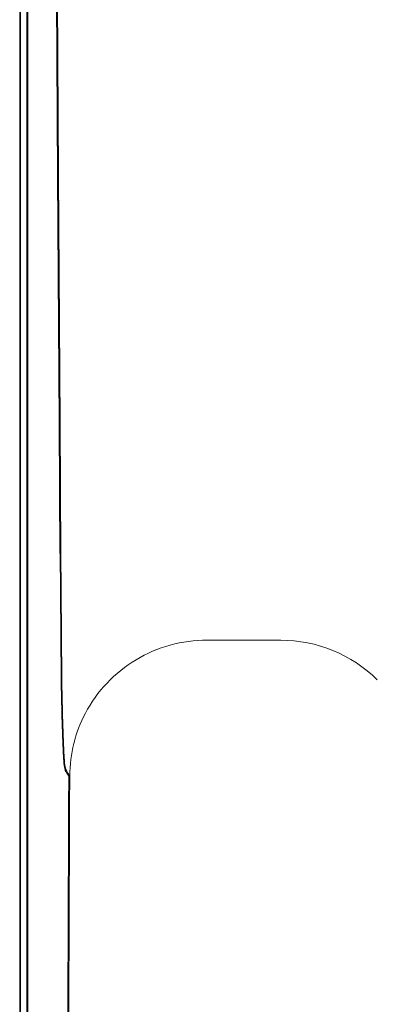
# Model space of a CAD drawing. Units: inches. Extents: x 39 to 170, y 20 to 81.
# Drawn here: x 80 to 81, y 69 to 72 of the extents above; entities that cross this region are included whole.
import ezdxf

# ---------------------------------------------------------------- set-up
doc = ezdxf.new("R2010")
doc.units = ezdxf.units.IN
doc.header["$MEASUREMENT"] = 0
doc.layers.add('1', color=7, linetype='Continuous')
doc.layers.add('203', color=7, linetype='Continuous')

msp = doc.modelspace()

# ---------------------------------------------------------------- linework, layer by layer
at = {"layer": '1', "color": 7, "linetype": 'Continuous'}
msp.add_line((80.396, 74.6905), (80.396, 64.3474), dxfattribs=at)
at = {"layer": '1', "color": 7, "linetype": 'Continuous', "lineweight": 18}
for p, q in [((80.3979, 64.3632), (80.3979, 74.6287)), ((80.9353, 69.9944), (81.1476, 69.9942))]:
    msp.add_line(p, q, dxfattribs=at)
for centre, radius, start, end in [((80.9348, 69.5978), 0.3966, 89.9281, 120.9483), ((81.1474, 69.5979), 0.3963, 45.4655, 89.9688), ((80.9333, 69.6004), 0.3936, 120.9483, 152.1922), ((80.93, 69.6021), 0.3899, 152.1922, 179.7715), ((-3017.6253, 81.5711), 3098.1885, 359.730114, 359.778682)]:
    msp.add_arc(centre, radius, start, end, dxfattribs=at)
at = {"layer": '1', "color": 7, "linetype": 'Continuous'}
msp.add_arc((-3016.6334, 81.5654), 3097.1946, 359.730114, 359.778682, dxfattribs=at)
at = {"layer": '203', "color": 7, "linetype": 'Continuous'}
for p, q in [((80.4171, 64.3603), (80.4171, 74.6152)), ((80.5062, 71.3299), (80.4995, 72.4268)), ((80.5105, 70.6194), (80.5062, 71.3299)), ((80.5117, 70.426), (80.5105, 70.6194)), ((80.5128, 70.244), (80.5117, 70.426)), ((80.5128, 70.244), (80.5136, 70.1322))]:
    msp.add_line(p, q, dxfattribs=at)
at = {"layer": '203', "color": 7, "linetype": 'Continuous', "lineweight": 13}
for p, q in [((80.419, 64.3605), (80.419, 74.6187)), ((80.5081, 71.3323), (80.5014, 72.4296)), ((80.5125, 70.6216), (80.5081, 71.3323)), ((80.5137, 70.4282), (80.5125, 70.6216)), ((80.5148, 70.2461), (80.5137, 70.4282)), ((80.5148, 70.2461), (80.5155, 70.1343))]:
    msp.add_line(p, q, dxfattribs=at)
at = {"layer": '203', "color": 7, "linetype": 'Continuous'}
for centre, radius, start, end in [((522.6643, 73.1886), 442.1613, 180.396056, 180.424734), ((86.9937, 69.9589), 6.4787, 180.42473, 182.38176), ((84.239, 69.8444), 3.7217, 182.3818, 182.8211), ((80.915, 69.6806), 0.3937, 182.8211, 186.9726), ((80.7034, 69.6547), 0.1804, 186.9726, 189.6012), ((80.5482, 69.6284), 0.023, 189.6012, 209.9762), ((80.6817, 69.7054), 0.1772, 209.9762, 212.9018), ((80.6344, 69.6748), 0.1209, 212.9018, 217.1893)]:
    msp.add_arc(centre, radius, start, end, dxfattribs=at)
at = {"layer": '203', "color": 7, "linetype": 'Continuous', "lineweight": 13}
for centre, radius, start, end in [((522.8081, 73.1917), 442.3032, 180.396056, 180.424734), ((86.9977, 69.9609), 6.4808, 180.42473, 182.38176), ((84.2422, 69.8463), 3.7229, 182.3818, 182.8211), ((80.9171, 69.6825), 0.3938, 182.8211, 186.9726), ((80.7054, 69.6566), 0.1805, 186.9726, 189.6012), ((80.5502, 69.6303), 0.023, 189.6012, 209.9762), ((80.6837, 69.7074), 0.1772, 209.9762, 212.9018), ((80.6364, 69.6768), 0.1209, 212.9018, 217.1893)]:
    msp.add_arc(centre, radius, start, end, dxfattribs=at)

doc.saveas('drawing.dxf')
